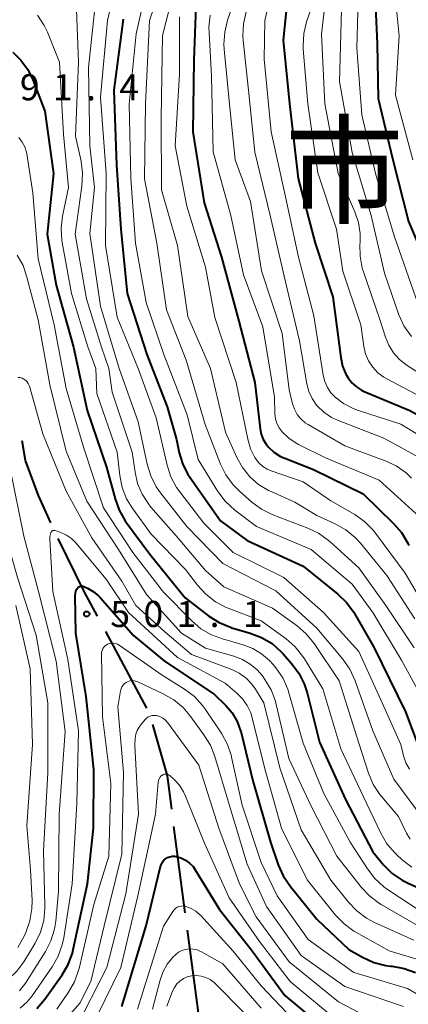
# Model space of a CAD drawing. Units: metres. Extents: x -72000 to -70000, y 21000 to 22500.
# Drawn here: x -70988 to -70932, y 21662 to 21803 of the extents above; entities that cross this region are included whole.
import ezdxf

# ---------------------------------------------------------------- set-up
doc = ezdxf.new("R2010")
doc.units = ezdxf.units.M
for name, color, linetype, lineweight in [('110600_大字・町・丁目界', 7, 'Continuous', 40), ('710100_等高線(計曲線)', 7, 'Continuous', 40), ('710200_等高線(主曲線)', 7, 'Continuous', 13), ('731200_図化機測定による標高点', 7, 'Continuous', 40), ('811000_(注記)市・東京都の区', 7, 'Continuous', 80)]:
    doc.layers.add(name, color=color, linetype=linetype, lineweight=lineweight)
doc.styles.add('Style-Kanji', font='MS Gothic.ttf')
doc.styles.add('Style-WORKING', font='MS Gothic.ttf')

msp = doc.modelspace()

# ---------------------------------------------------------------- linework, layer by layer
at = {"layer": '110600_大字・町・丁目界', "linetype": 'Continuous', "lineweight": 40}
for p, q in [((-70969.41, 21704.22), (-70975.31, 21715.24)), ((-70963.89, 21674.85), (-70965.51, 21687.24))]:
    msp.add_line(p, q, dxfattribs=at)
at = {"layer": '110600_大字・町・丁目界', "linetype": 'Continuous', "lineweight": 40, "flags": 128}
for points in [[(-70983.2, 21730.86), (-70984.96, 21734.78), (-70986.83, 21739.8), (-70987.29, 21742.61)], [(-70976.49, 21717.45), (-70978.38, 21720.97), (-70982.15, 21728.59)], [(-70965.83, 21689.72), (-70966.46, 21694.53), (-70968.53, 21701.9)], [(-70961.98, 21659.97), (-70962.06, 21660.88), (-70963.56, 21672.37)]]:
    msp.add_lwpolyline(points, dxfattribs=at)
at = {"layer": '710100_等高線(計曲線)', "linetype": 'Continuous', "lineweight": 40, "flags": 128}
for points, elevation in [([(-70948.92, 21809.08), (-70949.84, 21800.16), (-70948.93, 21791), (-70947.72, 21780.28), (-70945.25, 21771), (-70942.71, 21763.29), (-70941.58, 21754.57), (-70941.32, 21753.36), (-70940.85, 21752.22), (-70940.53, 21751.66), (-70939.99, 21750.97), (-70939.35, 21750.37), (-70938.6, 21749.9), (-70938.21, 21749.72), (-70931.67, 21747), (-70926.07, 21743.93), (-70921, 21738.17), (-70915.89, 21732.11), (-70911.94, 21725), (-70908.09, 21717.91), (-70907.54, 21716.28), (-70907.21, 21715.51), (-70906.75, 21714.81), (-70906.17, 21714.21)], 460), ([(-70936.8, 21809.2), (-70936.38, 21799.62), (-70936.23, 21791.77), (-70934.1, 21783), (-70931.88, 21774.12), (-70928.29, 21765.71), (-70925, 21760.13), (-70920.28, 21755.72), (-70914.84, 21752.82), (-70913.38, 21751.87), (-70912.1, 21750.68), (-70911.7, 21750.21), (-70908.21, 21745.79), (-70903.89, 21739), (-70899.36, 21732.64), (-70897.99, 21731.01), (-70897.57, 21730.59), (-70897.08, 21730.24), (-70896.54, 21729.99), (-70895.96, 21729.83), (-70895.36, 21729.78), (-70894.77, 21729.83)], 450), ([(-70962.38, 21805), (-70962.65, 21797.35), (-70962.83, 21787), (-70961.2, 21776.8), (-70958.68, 21769), (-70956.2, 21759.8), (-70953.89, 21751), (-70953.16, 21744.35), (-70953.01, 21743.57), (-70952.72, 21742.83), (-70952.31, 21742.15), (-70952, 21741.77)], 470), ([(-70972.81, 21803.19), (-70974.14, 21793), (-70973.78, 21782.22), (-70973.16, 21773), (-70972.21, 21763.79), (-70969.4, 21755), (-70966.49, 21747.51), (-70965.16, 21742.84), (-70964.76, 21740.92), (-70964.3, 21739.36), (-70963.57, 21737.89), (-70963.24, 21737.4), (-70958.84, 21731.16), (-70955, 21728.32), (-70947, 21724.61), (-70942.02, 21720.62), (-70940.76, 21719.42)], 480), ([(-70988.64, 21798.43), (-70987.46, 21797.29), (-70986.5, 21795.97), (-70985.78, 21794.48), (-70984.05, 21789.95), (-70982.78, 21781), (-70983.7, 21772.3), (-70982.43, 21765)], 490), ([(-70982.43, 21765), (-70979.91, 21756.09), (-70977.99, 21747), (-70975.17, 21738.83), (-70973.97, 21734.3), (-70973.37, 21732.67), (-70972.5, 21731.16), (-70972.4, 21731.01), (-70969, 21726.33), (-70963.93, 21720.07), (-70960.49, 21717.45), (-70959.01, 21716.52), (-70957.4, 21715.85), (-70957.2, 21715.79), (-70954.56, 21715.03), (-70952.94, 21714.4), (-70951.44, 21713.5), (-70950.13, 21712.35), (-70949.86, 21712.05), (-70948.63, 21710.67), (-70947.59, 21709.27), (-70946.82, 21707.71), (-70946.41, 21706.43), (-70944.66, 21699.34), (-70940.9, 21691.1), (-70937, 21683.6), (-70935.44, 21681.75), (-70934.2, 21680.52), (-70932.77, 21679.53), (-70931.92, 21679.09), (-70927, 21676.87)], 490), ([(-70952, 21741.77), (-70951.17, 21741.01), (-70950.23, 21740.4), (-70949.62, 21740.12), (-70945.51, 21738.49), (-70938.39, 21735), (-70934, 21730.76), (-70932.86, 21729.45), (-70931.96, 21727.95), (-70931.8, 21727.62)], 470), ([(-70985.17, 21661.1), (-70984.03, 21662.45), (-70981.57, 21665.94), (-70980.7, 21667.45), (-70980.09, 21669.08), (-70979.98, 21669.56), (-70977.91, 21679), (-70977.08, 21687), (-70977, 21695.43), (-70978.11, 21705.89), (-70979.57, 21715), (-70979.68, 21720.4), (-70979.65, 21720.72), (-70979.58, 21721.03), (-70979.45, 21721.33), (-70979.34, 21721.49), (-70979.26, 21721.59), (-70979.17, 21721.67), (-70979.06, 21721.73), (-70978.94, 21721.78), (-70978.82, 21721.8), (-70978.7, 21721.8), (-70978.57, 21721.78), (-70978.45, 21721.73), (-70977.94, 21721.49), (-70977.1, 21721.01), (-70976.35, 21720.39)], 500), ([(-70976.35, 21720.39), (-70976.1, 21720.12), (-70971.32, 21714.68), (-70966.87, 21711), (-70959.75, 21706.25), (-70958.09, 21704.63), (-70957.17, 21703.55), (-70956.45, 21702.32), (-70955.95, 21700.99), (-70955.89, 21700.75), (-70954.2, 21693.8), (-70951.65, 21685), (-70950.55, 21681.75), (-70949.85, 21680.15), (-70948.82, 21678.62), (-70945, 21673.94), (-70940.42, 21669.58), (-70938.45, 21668.47), (-70936.86, 21667.74), (-70935.18, 21667.3), (-70934.46, 21667.21), (-70934.22, 21667.18), (-70932.5, 21666.87), (-70930.87, 21666.26)], 500), ([(-70940.76, 21719.42), (-70939.72, 21718.01), (-70939.61, 21717.82), (-70936.82, 21713), (-70932.3, 21703.7), (-70930.48, 21698.9)], 480), ([(-70973, 21661.41), (-70969.5, 21673), (-70967.43, 21681.52), (-70967.32, 21681.84), (-70967.17, 21682.13), (-70966.96, 21682.39), (-70966.71, 21682.61), (-70966.42, 21682.79), (-70966.11, 21682.91), (-70965.78, 21682.97), (-70965.45, 21682.98), (-70965.2, 21682.95), (-70964.51, 21682.75), (-70963.86, 21682.43), (-70963.27, 21682), (-70962.77, 21681.48), (-70962.46, 21681.03), (-70959, 21675.33), (-70954.43, 21669.57), (-70949.61, 21663), (-70943.84, 21658.16)], 510)]:
    msp.add_lwpolyline(points, dxfattribs=dict(at, elevation=elevation))
at = {"layer": '710200_等高線(主曲線)', "linetype": 'Continuous', "lineweight": 13, "flags": 128}
for points, elevation in [([(-70965, 21814.83), (-70969.01, 21803), (-70969.59, 21791), (-70969.74, 21780.26), (-70967.96, 21771), (-70966.58, 21761.42), (-70963.77, 21754.23)], 476), ([(-70972.66, 21813.34), (-70975.06, 21803), (-70976.03, 21791.97), (-70975.22, 21781), (-70975.34, 21770.66), (-70973.64, 21760.36), (-70970.64, 21753), (-70968.09, 21745.91), (-70966.51, 21739.11), (-70965.96, 21737.46), (-70965.14, 21735.92), (-70964.68, 21735.28), (-70961.21, 21730.79)], 482), ([(-70949.89, 21814.11), (-70952.49, 21803), (-70952.58, 21797.42), (-70951.57, 21787), (-70949.68, 21778.32), (-70947.65, 21769), (-70945.43, 21760.57), (-70944.11, 21752.06), (-70943.89, 21751.15), (-70943.51, 21750.29), (-70942.99, 21749.52), (-70942.41, 21748.9), (-70941.19, 21747.97), (-70939.82, 21747.27), (-70939.19, 21747.04), (-70932.96, 21745.04), (-70926.38, 21741)], 462), ([(-70968.25, 21813), (-70970.93, 21801.07), (-70971.92, 21791), (-70971.69, 21780.31), (-70971.03, 21771), (-70969.49, 21762.51), (-70966.96, 21755), (-70963.64, 21746.36), (-70962.04, 21739.96), (-70959.2, 21735.34), (-70958.16, 21733.95), (-70956.76, 21732.65), (-70953.69, 21730.31), (-70945.81, 21727), (-70939.94, 21722.06), (-70937, 21717.96), (-70932.89, 21711.11), (-70930.62, 21707)], 478), ([(-70942.94, 21813), (-70944.37, 21801), (-70943.88, 21791), (-70941.98, 21781), (-70939.56, 21775.49), (-70939.04, 21773.98), (-70938.8, 21772.41), (-70938.81, 21771.07), (-70938.83, 21770.87), (-70938.82, 21769.12), (-70938.5, 21767.41), (-70938.3, 21766.76), (-70935.96, 21760.04), (-70935.19, 21757.52), (-70934.71, 21756.35), (-70934.04, 21755.27), (-70933.19, 21754.33), (-70932.2, 21753.56), (-70927.5, 21750.5)], 456), ([(-70964.57, 21811), (-70967.18, 21800.82), (-70967.36, 21789), (-70967.32, 21778.68), (-70965, 21770.69), (-70963.52, 21760.48), (-70960.28, 21753), (-70958.11, 21743.89), (-70956.5, 21740.24), (-70955.7, 21738.78), (-70954.65, 21737.47), (-70953.39, 21736.37), (-70951.96, 21735.5), (-70951.59, 21735.33), (-70948.18, 21733.82), (-70945, 21731.9), (-70942.39, 21730.72), (-70940.87, 21729.86), (-70939.52, 21728.76), (-70938.77, 21727.93)], 474), ([(-70939, 21809.59), (-70939.29, 21799), (-70938.56, 21789.44), (-70936.6, 21781), (-70933.94, 21772.06), (-70930.83, 21763.17), (-70927, 21757.24), (-70921.27, 21752.73), (-70914.34, 21749), (-70910.66, 21745), (-70906.42, 21737.58)], 452), ([(-70934.04, 21808.97), (-70933.21, 21800.79), (-70933.75, 21792.25), (-70931.24, 21783)], 448), ([(-70979.64, 21808.36), (-70979.23, 21797), (-70979.64, 21786.36), (-70978.84, 21782.79), (-70978.62, 21781.06), (-70978.71, 21779.19), (-70979.71, 21772.29), (-70978.06, 21763), (-70975.91, 21756.09), (-70974.84, 21753), (-70974.4, 21749.6), (-70971.5, 21741), (-70971.1, 21738.14), (-70970.73, 21736.51), (-70970.08, 21734.97), (-70969.18, 21733.56), (-70968.81, 21733.12), (-70965.21, 21729), (-70961, 21724.02), (-70958.34, 21721.66)], 486), ([(-70976.61, 21807), (-70977.78, 21796.22), (-70977.57, 21785), (-70976.93, 21779), (-70977.58, 21772.42), (-70976.06, 21761.94), (-70973.38, 21753), (-70970.65, 21745.35), (-70969.36, 21739.27), (-70968.85, 21737.6), (-70968.06, 21736.04), (-70967.45, 21735.18), (-70963.66, 21730.34), (-70958.49, 21725), (-70950.91, 21721.09), (-70945, 21715.71), (-70941.29, 21711.29), (-70940.29, 21709.86), (-70939.51, 21708.16), (-70937.01, 21701), (-70933.97, 21694.03), (-70929.72, 21688.28)], 484), ([(-70956.47, 21807), (-70957.82, 21803.03), (-70958.23, 21801.33), (-70958.35, 21799.6), (-70958.31, 21798.87), (-70957.52, 21790.48), (-70956.75, 21783), (-70954.52, 21777), (-70952.98, 21767.02), (-70949.97, 21758.03), (-70949, 21749.95), (-70948.51, 21747.96), (-70948.24, 21747.17), (-70947.84, 21746.43), (-70947.31, 21745.78), (-70946.68, 21745.22), (-70946.26, 21744.95), (-70941, 21741.89), (-70935.22, 21739.77), (-70933.64, 21739.03), (-70932.22, 21738.02), (-70931.43, 21737.28)], 466), ([(-70945.7, 21805.16), (-70946.48, 21802.8), (-70946.88, 21801.1), (-70946.98, 21799.36), (-70946.96, 21798.88), (-70946.33, 21791), (-70944.9, 21781.1), (-70942.18, 21773), (-70941.28, 21767), (-70938.71, 21759.29), (-70938.26, 21756.15), (-70938.02, 21755.1), (-70937.6, 21754.1), (-70937.01, 21753.2), (-70936.27, 21752.41), (-70935.41, 21751.77), (-70935, 21751.53), (-70930.71, 21749.29)], 458), ([(-70985.09, 21803.73), (-70984.13, 21802.27), (-70983.68, 21801.3), (-70981.93, 21797), (-70981.37, 21786.63), (-70980.65, 21779), (-70981.49, 21774.89), (-70981.69, 21773.15), (-70981.59, 21771.41), (-70981.54, 21771.11), (-70980.22, 21763.78), (-70977.88, 21756.12), (-70976.73, 21753), (-70976.58, 21749.42), (-70973.65, 21741), (-70973.28, 21737.64), (-70972.94, 21735.93), (-70972.31, 21734.31), (-70971.43, 21732.86), (-70968.78, 21729.22), (-70963.84, 21724.16), (-70962.12, 21721.88), (-70960.95, 21720.59), (-70959.58, 21719.52), (-70958.04, 21718.71), (-70957.73, 21718.59), (-70953, 21716.78), (-70949.42, 21714.17), (-70948.11, 21713.03), (-70947.01, 21711.67), (-70946.78, 21711.3), (-70944.15, 21707), (-70941.58, 21698.42), (-70938.38, 21691.62), (-70935.84, 21686.29), (-70934.96, 21684.78), (-70933.83, 21683.46), (-70933.55, 21683.19), (-70932.77, 21682.48), (-70931.38, 21681.42)], 488), ([(-70964.71, 21803.51), (-70964.73, 21802.94), (-70964.72, 21795.28), (-70965.34, 21785), (-70963.69, 21776.31), (-70961, 21767.55), (-70959.67, 21760.33), (-70956.57, 21751), (-70954.94, 21742.86), (-70954.53, 21741.49), (-70953.9, 21740.22), (-70953.82, 21740.08), (-70953.35, 21739.48), (-70952.79, 21738.96), (-70952.15, 21738.55), (-70951.56, 21738.3), (-70947, 21736.72), (-70943, 21734.03), (-70939.58, 21732.03), (-70938.16, 21731.03)], 472), ([(-70960.3, 21803.74), (-70960.49, 21802.01), (-70960.47, 21801.25), (-70960.12, 21795), (-70959.88, 21784.12), (-70957.34, 21775), (-70955.56, 21766.44), (-70952.79, 21759), (-70951.1, 21748.9), (-70951.03, 21746.51), (-70950.95, 21745.8), (-70950.74, 21745.11), (-70950.42, 21744.47), (-70949.99, 21743.9), (-70949.01, 21742.98), (-70947.89, 21742.24), (-70947.66, 21742.12), (-70943.8, 21740.2), (-70936.1, 21737), (-70930.28, 21731.72)], 468), ([(-70955.14, 21804.22), (-70955.54, 21802.52), (-70955.63, 21800.78), (-70955.58, 21800.1), (-70954.84, 21793), (-70953.91, 21784.09), (-70951.7, 21775), (-70949.72, 21766.28), (-70947.52, 21757), (-70946.46, 21750.8), (-70946.18, 21749.71), (-70945.71, 21748.69), (-70945.06, 21747.76), (-70944.95, 21747.63), (-70944.01, 21746.73), (-70942.92, 21746), (-70942.04, 21745.59), (-70935.39, 21743), (-70929.3, 21739.64)], 464), ([(-70941.48, 21804.52), (-70941.79, 21794.21), (-70939.95, 21784.05), (-70937.24, 21775), (-70935.31, 21766.69), (-70933.24, 21760.73), (-70932.52, 21759.14), (-70931.46, 21757.6)], 454), ([(-70987.75, 21786.16), (-70987.28, 21785.53), (-70986.92, 21784.82), (-70986.68, 21784.07), (-70986.64, 21783.84), (-70985.75, 21778.25), (-70985, 21768.78), (-70982.7, 21759.3), (-70981, 21750.14), (-70978.43, 21741.57), (-70975.64, 21733), (-70971.41, 21726.59), (-70967, 21720.88), (-70962.97, 21716.79), (-70961.65, 21715.65), (-70960.14, 21714.77), (-70958.55, 21714.17), (-70955.61, 21713.35), (-70954.22, 21712.82), (-70952.94, 21712.06), (-70951.82, 21711.1), (-70951.29, 21710.51), (-70950.89, 21710.01), (-70949.91, 21708.57), (-70949.2, 21706.97), (-70949.03, 21706.43), (-70947, 21699.23), (-70944.02, 21691.98), (-70940.23, 21685), (-70937.76, 21681.15), (-70936.69, 21679.77), (-70935.4, 21678.6), (-70934.86, 21678.22), (-70930, 21675)], 492), ([(-70988.03, 21769.29), (-70987.17, 21767.78), (-70986.6, 21766.15), (-70985, 21760), (-70983.31, 21750.69), (-70981, 21741.14), (-70978.02, 21733.98), (-70973.49, 21727), (-70969.46, 21720.54), (-70964.42, 21715), (-70961, 21712.84), (-70956.92, 21711.71), (-70955.7, 21711.25), (-70954.57, 21710.58), (-70953.57, 21709.73), (-70952.83, 21708.86), (-70952.47, 21708.35), (-70951.57, 21706.85), (-70950.96, 21705.22), (-70950.83, 21704.75), (-70949.05, 21697), (-70945.85, 21690.15), (-70942.16, 21683), (-70938.63, 21678.51), (-70937.43, 21677.24), (-70936.04, 21676.2), (-70935.77, 21676.04), (-70930.82, 21673.18)], 494), ([(-70963.77, 21754.23), (-70961.02, 21744.98), (-70958.83, 21739.29), (-70958.07, 21737.73), (-70957.04, 21736.32), (-70956.11, 21735.38), (-70954.36, 21733.84), (-70952.95, 21732.8), (-70951.31, 21732), (-70946.33, 21730.1), (-70944.76, 21729.35), (-70943.35, 21728.32), (-70943.17, 21728.17), (-70939, 21724.38), (-70935.11, 21719), (-70931.08, 21712.92)], 476), ([(-70987.88, 21751.72), (-70987.59, 21751.7), (-70987.3, 21751.62), (-70987.04, 21751.49), (-70986.79, 21751.32), (-70986.59, 21751.11), (-70986.42, 21750.86)], 496), ([(-70986.42, 21750.86), (-70986.29, 21750.59), (-70986.26, 21750.48), (-70984.35, 21743.65), (-70981, 21735.42), (-70977.3, 21728.7), (-70973, 21722.48), (-70971, 21719), (-70966.81, 21715.19), (-70963, 21711.96), (-70957.22, 21709.77), (-70956.15, 21709.25), (-70955.18, 21708.55), (-70954.34, 21707.7), (-70953.83, 21706.97), (-70952.6, 21705), (-70950.34, 21695.66), (-70947.25, 21686.75), (-70943, 21679.55), (-70940.49, 21676.4), (-70939.29, 21675.13), (-70937.88, 21674.1), (-70936.83, 21673.53), (-70931.09, 21670.91)], 496), ([(-70997, 21658.72), (-70992.71, 21663.29), (-70990.52, 21664.48), (-70989.19, 21665.36), (-70988.04, 21666.46), (-70987.04, 21667.82), (-70985.44, 21670.51), (-70984.68, 21672.07), (-70984.2, 21673.75), (-70984.03, 21675.48), (-70984.03, 21675.91), (-70984.24, 21683.76), (-70983.62, 21695), (-70983.62, 21705), (-70985.3, 21714.7), (-70987.95, 21723), (-70990.4, 21731.6), (-70993, 21740.83)], 494), ([(-70987.66, 21663.66), (-70986.81, 21664.74), (-70986.72, 21664.88), (-70983.95, 21669.3), (-70983.16, 21670.85), (-70982.65, 21672.52), (-70982.48, 21673.65), (-70982.07, 21677.93), (-70981.98, 21689), (-70981.13, 21700.87), (-70982.42, 21711), (-70984.94, 21721), (-70987.07, 21728.93), (-70989, 21738.6)], 496), ([(-70987.59, 21661.14), (-70986.58, 21662.05), (-70985.88, 21662.92), (-70982.99, 21667.11), (-70982.12, 21668.62), (-70981.54, 21670.26), (-70981.33, 21671.27), (-70980.14, 21679), (-70979.45, 21690.55), (-70979.2, 21701), (-70980.76, 21711.24), (-70982.9, 21721), (-70983.33, 21728.52), (-70983.32, 21728.9), (-70983.24, 21729.28), (-70983.18, 21729.45), (-70983.14, 21729.53), (-70983.09, 21729.6), (-70983.02, 21729.66), (-70982.95, 21729.71), (-70982.87, 21729.74), (-70982.78, 21729.77), (-70982.7, 21729.77), (-70982.61, 21729.76), (-70982.54, 21729.74), (-70981.73, 21729.45), (-70980.94, 21729.09), (-70980.23, 21728.6), (-70979.59, 21727.97), (-70975.24, 21722.76), (-70972.04, 21717.96), (-70965, 21711.51), (-70958.18, 21707.82), (-70956.49, 21706.41), (-70955.66, 21705.59), (-70954.99, 21704.63), (-70954.49, 21703.57), (-70954.28, 21702.86), (-70952.47, 21695.53), (-70950.09, 21687), (-70946.42, 21679.58), (-70942.32, 21674.51), (-70941.11, 21673.25), (-70939.71, 21672.23), (-70939.41, 21672.06), (-70934.62, 21669.38), (-70926.68, 21667)], 498), ([(-70961.21, 21730.79), (-70957, 21726.61), (-70949.74, 21723), (-70944.04, 21717.96), (-70939, 21712.37), (-70935.66, 21705), (-70932.96, 21699), (-70932.58, 21697.4), (-70932.25, 21696.41), (-70931.74, 21695.49)], 482), ([(-70938.16, 21731.03), (-70936.93, 21729.79), (-70936.6, 21729.36), (-70932.36, 21723.64), (-70929, 21717.95)], 472), ([(-70938.77, 21727.93), (-70935, 21723.3), (-70930.95, 21717.05)], 474), ([(-70958.34, 21721.66), (-70951.4, 21718.6), (-70947.85, 21716.05), (-70946.53, 21714.92), (-70945.38, 21713.5), (-70941.82, 21708.18), (-70939, 21699.19), (-70937.6, 21694.89), (-70936.92, 21693.29), (-70935.97, 21691.83), (-70935.71, 21691.51), (-70933.31, 21688.69), (-70932.16, 21686.31), (-70931.63, 21685.43)], 486), ([(-70987.92, 21669.88), (-70986.99, 21671.5), (-70986.75, 21672.04), (-70986.18, 21673.68), (-70985.9, 21675.4), (-70985.88, 21676.64), (-70986.1, 21681), (-70986.64, 21687.36), (-70985.8, 21699), (-70986.12, 21709.88), (-70988.18, 21719)], 492), ([(-70982.3, 21661), (-70980.63, 21663.44), (-70979.77, 21664.95), (-70979.19, 21666.6), (-70979.13, 21666.85), (-70977, 21676.05), (-70974.87, 21683), (-70974.58, 21693.42), (-70975.78, 21703), (-70975.91, 21712.02), (-70975.9, 21712.29), (-70975.83, 21712.54), (-70975.72, 21712.79), (-70975.57, 21713), (-70975.39, 21713.19), (-70975.18, 21713.35), (-70975.05, 21713.42), (-70974.77, 21713.52), (-70974.48, 21713.57), (-70974.19, 21713.58), (-70973.9, 21713.53), (-70973.62, 21713.43), (-70973.36, 21713.28), (-70967.19, 21709), (-70963.98, 21706.97), (-70962.59, 21705.92), (-70961.41, 21704.64), (-70960.99, 21704.05), (-70958.67, 21700.55), (-70957.84, 21699.01), (-70957.28, 21697.36), (-70957.24, 21697.19), (-70955.71, 21690.29), (-70953, 21682.1), (-70950.71, 21677.29), (-70946.26, 21671), (-70939.73, 21666.27), (-70932.01, 21663.99), (-70925, 21659.87)], 502), ([(-70983.59, 21656.59), (-70979, 21661.88), (-70977.46, 21665), (-70975.55, 21673), (-70973, 21683.29), (-70972.77, 21695), (-70973.56, 21704.44), (-70973.18, 21706.72), (-70973.1, 21707.02), (-70972.98, 21707.3), (-70972.81, 21707.55), (-70972.59, 21707.76), (-70972.35, 21707.94), (-70972.07, 21708.07), (-70971.78, 21708.16), (-70971.48, 21708.19), (-70971.17, 21708.16), (-70970.88, 21708.09), (-70970.71, 21708.02), (-70967.05, 21706.3), (-70965.55, 21705.43), (-70964.21, 21704.31), (-70963.26, 21703.2), (-70961.21, 21700.42), (-70960.29, 21698.94), (-70959.65, 21697.3), (-70957.61, 21690.39), (-70955, 21681.83), (-70952.25, 21675.75), (-70947.28, 21668.72), (-70941, 21664.28), (-70932.6, 21661.4)], 504), ([(-70979.71, 21658.09), (-70975.14, 21667), (-70972.43, 21677.57), (-70970.59, 21689), (-70971.14, 21698.86), (-70971.07, 21699.93), (-70970.98, 21700.49), (-70970.8, 21701.03), (-70970.53, 21701.53), (-70970.31, 21701.82), (-70969.66, 21702.6), (-70969.45, 21702.81), (-70969.21, 21702.98), (-70968.94, 21703.1), (-70968.66, 21703.18), (-70968.36, 21703.2), (-70968.07, 21703.18), (-70968, 21703.17), (-70967.55, 21703.02), (-70967.13, 21702.81), (-70966.75, 21702.52), (-70966.43, 21702.17), (-70966.39, 21702.12), (-70961.95, 21696.05), (-70959.07, 21687), (-70956.13, 21679), (-70953.71, 21674.29), (-70949, 21667.82), (-70941.92, 21662.08), (-70938.01, 21659.99)], 506), ([(-70977.71, 21657.6), (-70973.12, 21667), (-70970.7, 21677.3), (-70968.15, 21689), (-70967.78, 21693.61), (-70967.74, 21693.85), (-70967.66, 21694.07), (-70967.54, 21694.27), (-70967.39, 21694.45), (-70967.21, 21694.61), (-70967.17, 21694.64), (-70967.04, 21694.71), (-70966.89, 21694.76), (-70966.74, 21694.78), (-70966.59, 21694.77), (-70966.45, 21694.74), (-70966.31, 21694.68), (-70966.18, 21694.61), (-70966.12, 21694.56), (-70965.5, 21694), (-70964.74, 21693.18)], 508), ([(-70964.74, 21693.18), (-70964.13, 21692.23), (-70963.84, 21691.62), (-70961.13, 21684.87), (-70957.6, 21677), (-70953.25, 21670.75), (-70948.85, 21665), (-70942.38, 21659.62)], 508), ([(-70970.74, 21661), (-70967, 21672.92), (-70965.67, 21675.05), (-70965.49, 21675.29), (-70965.28, 21675.48), (-70965.04, 21675.64), (-70964.77, 21675.75), (-70964.49, 21675.82), (-70964.2, 21675.83), (-70963.91, 21675.8), (-70963.79, 21675.77), (-70963.06, 21675.48), (-70962.38, 21675.07), (-70961.79, 21674.56), (-70961.73, 21674.49), (-70957, 21669.35), (-70953, 21664.39), (-70947.48, 21658.52)], 512), ([(-70968.58, 21661), (-70967.56, 21665.03), (-70967.12, 21666.31), (-70966.47, 21667.48), (-70965.62, 21668.53), (-70965.3, 21668.84), (-70964.86, 21669.18), (-70964.37, 21669.43), (-70963.84, 21669.6), (-70963.29, 21669.67), (-70962.74, 21669.65), (-70962.2, 21669.53), (-70961.69, 21669.32), (-70961.58, 21669.26), (-70958.49, 21667.51), (-70953, 21661.17)], 514), ([(-70965.45, 21664.15), (-70965.1, 21664.64), (-70964.67, 21665.06), (-70964.17, 21665.4), (-70963.62, 21665.65), (-70963, 21665.8), (-70962.31, 21665.84), (-70961.62, 21665.77), (-70960.95, 21665.57), (-70960.33, 21665.26), (-70959.77, 21664.85), (-70959.58, 21664.67), (-70955.47, 21660.53)], 516), ([(-70966.53, 21661.47), (-70965.72, 21663.6), (-70965.45, 21664.15)], 516)]:
    msp.add_lwpolyline(points, dxfattribs=dict(at, elevation=elevation))
at = {"layer": '731200_図化機測定による標高点', "linetype": 'Continuous', "lineweight": 40}
msp.add_circle((-70978.03, 21717.76, 501.09), 0.375, dxfattribs=at)

# ---------------------------------------------------------------- texts
at = {"layer": '731200_図化機測定による標高点', "linetype": 'Continuous', "lineweight": 40, "style": 'Style-WORKING'}
for s, p in [('9', (-70987.62, 21791.52, -10)), ('1', (-70982.87, 21791.52, -10)), ('4', (-70973.37, 21791.52, -10)), ('.', (-70978.12, 21791.52, -10)), ('5', (-70974.65, 21715.89, -10)), ('0', (-70969.9, 21715.89, -10)), ('1', (-70965.15, 21715.89, -10)), ('1', (-70955.65, 21715.89, -10)), ('.', (-70960.4, 21715.89, -10))]:
    msp.add_text(s, height=3.75, dxfattribs=at).set_placement(p)
at = {"layer": '811000_(注記)市・東京都の区', "linetype": 'Continuous', "lineweight": 80, "style": 'Style-Kanji'}
msp.add_text('市', height=12.5, dxfattribs=at).set_placement((-70949.61, 21775.19))

doc.saveas('drawing.dxf')
